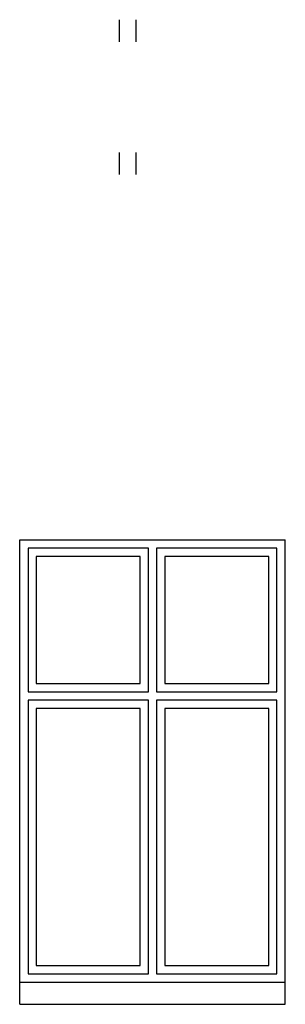
# Model space of a CAD drawing. Extents: x 107 to 155, y 75 to 253.
import ezdxf

# ---------------------------------------------------------------- set-up
doc = ezdxf.new("R2010")
doc.units = 0
doc.layers.get('0').update_dxf_attribs({"linetype": 'CONTINUOUS'})

# ---------------------------------------------------------------- blocks, each defined once
blk = doc.blocks.new('CABDOOR1')
at = {"color": 0}
for p, q in [((1, 1), (0, 1)), ((0, 1), (0, 0)), ((1, 0), (1, 1)), ((0, 0), (1, 0))]:
    blk.add_line(p, q, dxfattribs=at)
blk = doc.blocks.new('CABDOOR')
at = {"color": 0}
for p, q in [((0, 1), (0, 0)), ((1, 1), (0, 1)), ((1, 0), (1, 1)), ((0, 0), (1, 0))]:
    blk.add_line(p, q, dxfattribs=at)
blk = doc.blocks.new('CABHAND')
at = {"color": 0}
blk.add_line((-4.5, 118.1), (-4.5, 114.1), dxfattribs=at)

msp = doc.modelspace()

# ---------------------------------------------------------------- linework, layer by layer
at = {"color": 0}
for p, q in [((107, 75), (107, 159)), ((107, 159), (155, 159)), ((155, 75), (155, 159)), ((107, 79), (155, 79)), ((107, 75), (155, 75))]:
    msp.add_line(p, q, dxfattribs=at)

# ---------------------------------------------------------------- block references
for p in [(129.5, 135), (132.5, 135), (129.5, 111), (132.5, 111)]:
    msp.add_blockref('CABHAND', p, dxfattribs=at)
for name, p, xscale, yscale, zscale in [('CABDOOR', (108.5, 131.5), 21.75, 26, 21.75), ('CABDOOR', (131.75, 131.5), 21.75, 26, 21.75), ('CABDOOR1', (110, 133), 18.75, 23, 18.75), ('CABDOOR1', (133.25, 133), 18.75, 23, 18.75), ('CABDOOR', (108.5, 80.5), 21.75, 49.5, 21.75), ('CABDOOR1', (110, 82), 18.75, 46.5, 18.75), ('CABDOOR', (131.75, 80.5), 21.75, 49.5, 21.75), ('CABDOOR1', (133.25, 82), 18.75, 46.5, 18.75)]:
    msp.add_blockref(name, p, dxfattribs=dict(at, xscale=xscale, yscale=yscale, zscale=zscale))

doc.saveas('drawing.dxf')
